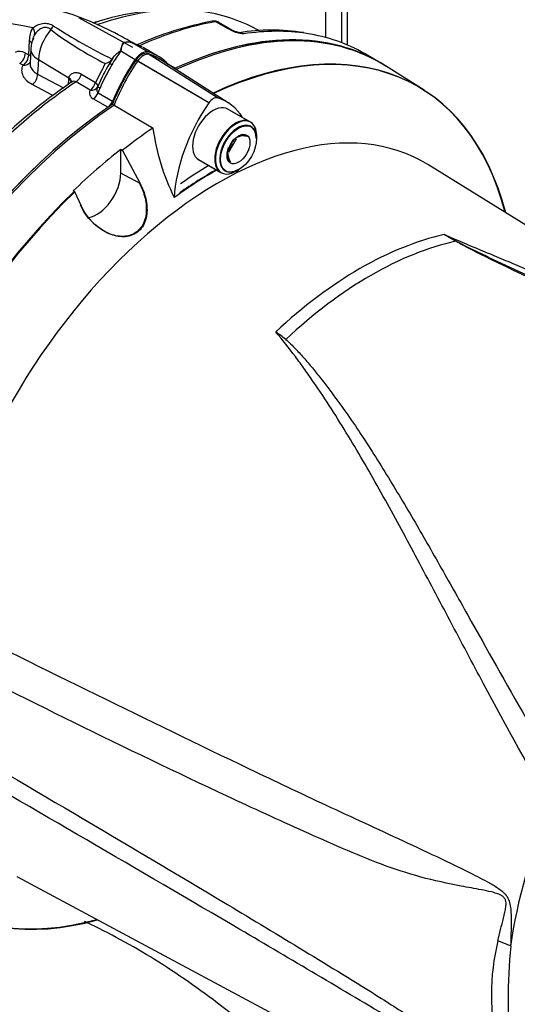
# Paper-space layout 'Sheet1' of a CAD drawing. Units: millimetres. Extents: x 0 to 3564, y 0 to 2520.
# Drawn here: x 2493 to 2549, y 2108 to 2218 of the extents above; entities that cross this region are included whole.
import ezdxf

# ---------------------------------------------------------------- set-up
doc = ezdxf.new("R2010")
doc.units = ezdxf.units.MM
doc.header["$LTSCALE"] = 6.00024
for name, color, linetype in [('tangent', 7, 'Continuous'), ('TSH-1', 7, 'Continuous'), ('visible', 7, 'Continuous')]:
    doc.layers.add(name, color=color, linetype=linetype)

# ---------------------------------------------------------------- blocks, each defined once
blk = doc.blocks.new('SE5')
at = {"layer": 'tangent', "color": 7, "linetype": 'Continuous'}
for p, q in [((2528.97, 2215.04), (2528.97, 2223.26)), ((2516.32, 2216.58), (2514.95, 2217.37)), ((2516.63, 2216.42), (2516.32, 2216.58)), ((2494.09, 2213.7), (2494.16, 2215.27)), ((2505.78, 2214.95), (2507.41, 2214.01)), ((2493.72, 2213.89), (2494.09, 2213.7)), ((2504.34, 2214.12), (2505.96, 2213.18)), ((2515.11, 2208.89), (2507.32, 2213.84)), ((2493.45, 2212.52), (2493.08, 2212.72)), ((2495.16, 2213.17), (2495.08, 2211.53)), ((2495.16, 2213.17), (2498.57, 2211.14)), ((2514.17, 2208.34), (2506.04, 2213.1)), ((2513.4, 2208.79), (2506.23, 2212.99)), ((2509.53, 2212.73), (2510.45, 2212.2)), ((2495.08, 2211.53), (2497.95, 2210)), ((2499.97, 2211.54), (2501.53, 2210.6)), ((2496.78, 2209.14), (2494.47, 2210.38)), ((2498.52, 2210.4), (2498.55, 2210.98)), ((2498.55, 2210.98), (2498.57, 2211.14)), ((2500.92, 2209.75), (2499.36, 2210.69)), ((2501.81, 2209.47), (2503.44, 2208.53)), ((2502.9, 2207.84), (2501.28, 2208.78)), ((2506.49, 2199.35), (2504.35, 2200.5)), ((2547.79, 2114.36), (2546.37, 2114.93))]:
    blk.add_line(p, q, dxfattribs=at)
for centre, radius, start, end in [((2514.9, 2216.9), 0.467, 84.6388, 98.8369), ((2497.14, 2215.25), 2.99, 150.8911, 179.5552), ((2520.27, 2247.8), 39.28, 232.8216, 243.272), ((2533.06, 2273.29), 67.01, 237.303, 243.7244), ((2518.65, 2220.96), 4.97, 245.949, 262.5684), ((2505.08, 2213.48), 1.64, 69.3988, 104.6817), ((2493.08, 2212.9), 1.18, 57.0536, 116.0895), ((2581.06, 2171.47), 88.63, 152.2713, 153.8034), ((2518.02, 2203.46), 17.26, 148.142, 157.8669), ((2501.6, 2209.45), 0.746, 156.1956, 244.49), ((2508.27, 2136.65), 65.43, 59.2963, 60.6034), ((2497.05, 2112.3), 92.18, 61.0078, 61.9555), ((2570.91, 2108.93), 25.26, 166.2503, 193.7497), ((2614.9, 2108.24), 67.38, 174.7924, 185.2076)]:
    blk.add_arc(centre, radius, start, end, dxfattribs=at)
for centre, major_axis, ratio, start_param, end_param in [((2503.36, 2177.28), (21.93, -37.98), 0.57735, 2.64487, 3.235178), ((2495.07, 2173.67), (-24.66, -42.71), 0.57735, 3.408443, 3.733307), ((2493.14, 2174.78), (-23.84, -41.29), 0.57735, 3.660021, 3.68171), ((2502.5, 2169.38), (26.5, 45.9), 0.57735, 0.450044, 0.679576), ((2514.66, 2216.69), (0.129, -0.739), 0.735196, 2.590079, 3.141289), ((2514.77, 2216.69), (-0.061, -0.748), 0.411777, 2.743541, 3.139988), ((2493.82, 2216.34), (0.849, -0.528), 0.753805, 0.157235, 1.139497), ((2497.81, 2214.54), (1.88, 3.25), 0.57735, 1.285428, 2.303835), ((2496.18, 2217.03), (0.69, 0.724), 0.624616, 4.572292, 5.095413), ((2516.08, 2215.67), (-0.5, -0.866), 0.57735, 3.126822, 3.588993), ((2516.39, 2215.51), (-0.415, -0.91), 0.416649, 3.137408, 3.540002), ((2505, 2167.93), (-26.5, -45.9), 0.57735, 3.362411, 3.572521), ((2493.44, 2214.91), (-0.999, 0.043), 0.548752, 3.141949, 3.935346), ((2505.96, 2215.68), (-0.238, -0.711), 0.547199, 6.097271, 6.194854), ((2493, 2213.53), (-0.471, -0.882), 0.614861, 0.823173, 2.286719), ((2493.37, 2213.34), (-0.471, -0.882), 0.614519, 0.822931, 2.286172), ((2493.37, 2213.34), (-0.999, 0.043), 0.548975, 3.600943, 3.934588), ((2497.31, 2214.25), (3, -0.13), 0.546343, 3.141152, 3.934382), ((2510.36, 2208.32), (7.1, 12.3), 0.57735, 1.428899, 1.557933), ((2493.37, 2213.34), (-0.917, 0.4), 0.776829, 1.977374, 3.02874), ((2503.7, 2212.37), (-0.604, 0.355), 0.010502, -0.955278, -0.024905), ((2494.37, 2211.17), (-0.472, -0.882), 0.614593, 0.862369, 2.283947), ((2499.3, 2211.47), (-0.516, -0.857), 0.587528, 0.879964, 1.986173), ((2502.5, 2169.38), (26.5, 45.9), 0.57735, 0.86923, 1.120753), ((2497.83, 2210.62), (-0.998, 0.059), 0.556415, 3.139231, 3.942547), ((2497.85, 2210.78), (-0.987, 0.16), 0.617151, 3.134235, 4.002182), ((2500.86, 2210.53), (-0.516, -0.857), 0.587502, 0.880768, 1.990179), ((2500.86, 2210.53), (0.916, -0.4), 0.411992, 0.01094, 0.94609), ((2500.86, 2210.53), (0.923, -0.386), 0.744318, 5.07628, 6.268259), ((2501.21, 2209.55), (-0.5, -0.866), 0.57735, 0.886303, 1.803841), ((2502.44, 2209.89), (-0.642, 0.279), 0.157555, 0.015972, 0.946345), ((2510.36, 2208.32), (-7.1, -12.3), 0.57735, -1.376614, -1.337752), ((2531, 2152.92), (22.62, 39.18), 0.57735, 0.487649, 1.083147), ((2532.22, 2152.22), (22.59, 39.12), 0.57735, 0.484592, 1.087105), ((2541.81, 2193.35), (-0.255, -0.43), 0.484578, 0.493795, 0.646271), ((2578.09, 2125.73), (-21.75, -37.67), 0.57735, 4.925131, 5.324736)]:
    blk.add_ellipse(centre, major_axis=major_axis, ratio=ratio, start_param=start_param, end_param=end_param, dxfattribs=at)
for points, knots in [([(2494.53, 2216.7), (2494.68, 2216.81), (2494.84, 2216.92), (2495.21, 2217.09), (2495.42, 2217.15), (2495.84, 2217.22), (2496.06, 2217.21), (2496.37, 2217.14), (2496.48, 2217.11), (2496.67, 2217.02), (2496.77, 2216.96), (2496.86, 2216.9)], [0, 0, 0, 0, 0.25, 0.25, 0.5, 0.5, 0.75, 0.75, 0.875, 0.875, 1, 1, 1, 1]), ([(2515.26, 2217.3), (2515.22, 2217.32), (2515.18, 2217.34), (2515.08, 2217.37), (2515.01, 2217.37), (2514.95, 2217.37)], [0.5815457, 0.5815457, 0.5815457, 0.5815457, 0.75, 0.75, 1, 1, 1, 1]), ([(2496.54, 2216.5), (2496.47, 2216.57), (2496.39, 2216.62), (2496.23, 2216.71), (2496.14, 2216.73), (2495.97, 2216.75), (2495.87, 2216.75), (2495.69, 2216.71), (2495.6, 2216.68), (2495.43, 2216.6), (2495.35, 2216.56), (2495.19, 2216.45), (2495.12, 2216.39), (2494.92, 2216.2), (2494.81, 2216.06), (2494.72, 2215.92)], [0, 0, 0, 0, 0.125, 0.125, 0.25, 0.25, 0.375, 0.375, 0.5, 0.5, 0.625, 0.625, 0.75, 0.75, 1, 1, 1, 1]), ([(2505.87, 2214.93), (2505.85, 2214.94), (2505.83, 2214.94), (2505.8, 2214.95), (2505.78, 2214.96), (2505.74, 2214.97), (2505.71, 2214.98), (2505.69, 2214.98)], [0.7845924, 0.7845924, 0.7845924, 0.7845924, 0.875, 0.875, 0.9375, 0.9375, 1, 1, 1, 1]), ([(2494.24, 2212.75), (2494.24, 2212.74), (2494.24, 2212.72), (2494.24, 2212.63), (2494.25, 2212.55), (2494.28, 2212.4), (2494.31, 2212.33), (2494.37, 2212.18), (2494.41, 2212.12), (2494.51, 2211.98), (2494.56, 2211.91), (2494.75, 2211.73), (2494.9, 2211.62), (2495.08, 2211.53)], [0.2245984, 0.2245984, 0.2245984, 0.2245984, 0.25, 0.25, 0.375, 0.375, 0.5, 0.5, 0.625, 0.625, 0.75, 0.75, 1, 1, 1, 1]), ([(2494.47, 2210.38), (2494.23, 2210.51), (2494.03, 2210.65), (2493.78, 2210.9), (2493.7, 2210.98), (2493.57, 2211.16), (2493.52, 2211.25), (2493.43, 2211.44), (2493.39, 2211.53), (2493.35, 2211.73), (2493.33, 2211.83), (2493.33, 2212.03), (2493.34, 2212.13), (2493.38, 2212.33), (2493.41, 2212.43), (2493.45, 2212.52)], [0, 0, 0, 0, 0.25, 0.25, 0.375, 0.375, 0.5, 0.5, 0.625, 0.625, 0.75, 0.75, 0.875, 0.875, 1, 1, 1, 1]), ([(2498.57, 2211.14), (2498.58, 2211.21), (2498.61, 2211.28), (2498.68, 2211.4), (2498.72, 2211.46), (2498.82, 2211.55), (2498.88, 2211.59), (2499, 2211.65), (2499.06, 2211.67), (2499.19, 2211.71), (2499.26, 2211.72), (2499.4, 2211.72), (2499.48, 2211.71), (2499.62, 2211.69), (2499.69, 2211.67), (2499.83, 2211.61), (2499.9, 2211.58), (2499.97, 2211.54)], [0, 0, 0, 0, 0.125, 0.125, 0.25, 0.25, 0.375, 0.375, 0.5, 0.5, 0.625, 0.625, 0.75, 0.75, 0.875, 0.875, 1, 1, 1, 1]), ([(2499.36, 2210.69), (2499.29, 2210.73), (2499.21, 2210.75), (2499.04, 2210.73), (2498.96, 2210.7), (2498.87, 2210.65), (2498.85, 2210.64), (2498.83, 2210.62)], [0, 0, 0, 0, 0.25, 0.25, 0.5, 0.5, 0.5659854, 0.5659854, 0.5659854, 0.5659854]), ([(2501.78, 2210.13), (2501.73, 2210.01), (2501.69, 2209.89), (2501.68, 2209.71), (2501.69, 2209.65), (2501.73, 2209.54), (2501.76, 2209.5), (2501.81, 2209.47)], [0, 0, 0, 0, 0.5, 0.5, 0.75, 0.75, 1, 1, 1, 1]), ([(2540.39, 2193.66), (2541.72, 2193.08), (2543.06, 2192.52), (2545.09, 2191.67), (2545.77, 2191.39), (2547.13, 2190.82), (2547.81, 2190.53), (2551.21, 2189.1), (2553.95, 2187.95), (2557.98, 2186.19), (2559.27, 2185.62), (2560.57, 2185.05)], [0, 0, 0, 0, 0.0625, 0.0625, 0.09375, 0.09375, 0.125, 0.125, 0.25, 0.25, 0.3089841, 0.3089841, 0.3089841, 0.3089841]), ([(2541.73, 2192.93), (2542.02, 2192.77), (2542.33, 2192.61), (2542.94, 2192.3), (2543.25, 2192.14), (2544.18, 2191.68), (2544.82, 2191.38), (2546.09, 2190.78), (2546.73, 2190.48), (2548.02, 2189.87), (2548.67, 2189.57), (2550.61, 2188.67), (2551.92, 2188.07), (2554.54, 2186.86), (2555.85, 2186.25), (2559.79, 2184.41), (2562.43, 2183.15), (2567.68, 2180.57), (2570.3, 2179.23), (2575.5, 2176.48), (2578.08, 2175.05), (2583.19, 2172.1), (2585.72, 2170.57), (2590.72, 2167.41), (2593.18, 2165.78), (2598.04, 2162.41), (2600.44, 2160.67), (2602.79, 2158.87)], [0, 0, 0, 0, 0.015625, 0.015625, 0.03125, 0.03125, 0.0625, 0.0625, 0.09375, 0.09375, 0.125, 0.125, 0.1875, 0.1875, 0.25, 0.25, 0.375, 0.375, 0.5, 0.5, 0.625, 0.625, 0.75, 0.75, 0.875, 0.875, 1, 1, 1, 1]), ([(2552.24, 2130.05), (2549.46, 2134.93), (2546.83, 2139.74), (2543.05, 2146.81), (2541.82, 2149.15), (2539.99, 2152.61), (2539.38, 2153.75), (2538.17, 2156.03), (2537.57, 2157.16), (2535.77, 2160.52), (2534.58, 2162.72), (2532.18, 2167.02), (2530.96, 2169.13), (2528.47, 2173.24), (2527.19, 2175.24), (2525.52, 2177.66), (2525.18, 2178.15), (2524.5, 2179.1), (2524.15, 2179.58), (2523.1, 2181), (2522.38, 2181.92), (2521.62, 2182.82)], [0, 0, 0, 0, 0.25, 0.25, 0.375, 0.375, 0.4375, 0.4375, 0.5, 0.5, 0.625, 0.625, 0.75, 0.75, 0.875, 0.875, 0.90625, 0.90625, 0.9375, 0.9375, 1, 1, 1, 1]), ([(2483.51, 2151.33), (2494.85, 2145.69), (2506.21, 2140.07), (2520.45, 2133.25), (2523.3, 2131.89), (2529.01, 2129.22), (2531.87, 2127.91), (2537.59, 2125.25), (2540.45, 2123.92), (2544.01, 2122.14), (2544.72, 2121.79), (2545.77, 2121.2), (2546.12, 2120.99), (2546.8, 2120.52), (2547.15, 2120.25), (2547.52, 2119.66), (2547.62, 2119.43), (2547.74, 2118.96), (2547.78, 2118.72), (2547.85, 2118.01), (2547.85, 2117.54), (2547.85, 2116.14), (2547.82, 2115.24), (2547.79, 2114.36)], [0, 0, 0, 0, 0.5, 0.5, 0.625, 0.625, 0.75, 0.75, 0.875, 0.875, 0.90625, 0.90625, 0.921875, 0.921875, 0.9375, 0.9375, 0.945312, 0.945312, 0.953125, 0.953125, 0.96875, 0.96875, 1, 1, 1, 1]), ([(2546.37, 2114.93), (2546.56, 2115.76), (2546.78, 2116.6), (2547.11, 2117.89), (2547.22, 2118.32), (2547.29, 2119.02), (2547.3, 2119.28), (2547.17, 2119.62), (2547.09, 2119.72), (2546.94, 2119.88), (2546.85, 2119.94), (2546.58, 2120.09), (2546.4, 2120.16), (2546.03, 2120.28), (2545.84, 2120.33), (2545.28, 2120.47), (2544.91, 2120.55), (2543.79, 2120.76), (2543.04, 2120.89), (2540.79, 2121.32), (2539.28, 2121.64), (2536.31, 2122.45), (2534.84, 2122.93), (2530.48, 2124.56), (2527.63, 2125.85), (2521.91, 2128.41), (2519.06, 2129.72), (2504.82, 2136.38), (2493.5, 2142.01), (2482.2, 2147.71)], [0, 0, 0, 0, 0.03125, 0.03125, 0.046875, 0.046875, 0.054687, 0.054687, 0.058594, 0.058594, 0.0625, 0.0625, 0.070312, 0.070312, 0.078125, 0.078125, 0.09375, 0.09375, 0.125, 0.125, 0.1875, 0.1875, 0.25, 0.25, 0.375, 0.375, 0.5, 0.5, 1, 1, 1, 1]), ([(2482.2, 2139.08), (2493.5, 2132.47), (2504.83, 2125.82), (2519.07, 2117.28), (2521.92, 2115.56), (2527.64, 2112.09), (2530.49, 2110.35), (2534.85, 2107.59), (2536.32, 2106.65), (2539.3, 2104.67), (2540.8, 2103.63), (2543.06, 2102.04), (2543.82, 2101.5), (2544.94, 2100.7), (2545.32, 2100.44), (2545.88, 2100.05), (2546.07, 2099.92), (2546.44, 2099.69), (2546.62, 2099.57), (2546.98, 2099.4), (2547.15, 2099.34), (2547.31, 2099.47), (2547.29, 2099.62), (2547.21, 2100.08), (2547.1, 2100.42), (2546.78, 2101.46), (2546.56, 2102.19), (2546.37, 2102.92)], [0, 0, 0, 0, 0.5, 0.5, 0.625, 0.625, 0.75, 0.75, 0.8125, 0.8125, 0.875, 0.875, 0.90625, 0.90625, 0.921875, 0.921875, 0.929688, 0.929688, 0.9375, 0.9375, 0.945313, 0.945313, 0.953125, 0.953125, 0.96875, 0.96875, 1, 1, 1, 1]), ([(2547.79, 2102.12), (2547.82, 2101.48), (2547.85, 2100.86), (2547.86, 2100.01), (2547.85, 2099.74), (2547.79, 2099.38), (2547.75, 2099.28), (2547.64, 2099.11), (2547.55, 2099.06), (2547.2, 2099.03), (2546.85, 2099.17), (2546.17, 2099.49), (2545.82, 2099.67), (2544.77, 2100.24), (2544.06, 2100.64), (2540.5, 2102.68), (2537.64, 2104.36), (2531.91, 2107.75), (2529.05, 2109.46), (2523.33, 2112.84), (2520.48, 2114.52), (2506.23, 2122.89), (2494.86, 2129.49), (2483.51, 2136.08)], [0, 0, 0, 0, 0.03125, 0.03125, 0.046875, 0.046875, 0.054688, 0.054688, 0.0625, 0.0625, 0.078125, 0.078125, 0.09375, 0.09375, 0.125, 0.125, 0.25, 0.25, 0.375, 0.375, 0.5, 0.5, 1, 1, 1, 1]), ([(2544.45, 2080.28), (2544.45, 2080.37), (2544.41, 2080.48), (2544.3, 2080.68), (2544.22, 2080.75), (2544, 2080.97), (2543.55, 2081.42), (2542.5, 2082.46), (2541.61, 2083.35), (2539.81, 2085.12), (2538.61, 2086.3), (2535.01, 2089.83), (2532.61, 2092.17), (2528.99, 2095.64), (2527.78, 2096.8), (2525.37, 2099.1), (2524.16, 2100.25), (2520.52, 2103.64), (2518.07, 2105.72), (2513.13, 2109.54), (2510.63, 2111.28), (2505.6, 2114.41), (2503.04, 2115.8), (2500.45, 2117.02), (2500.37, 2117.06), (2500.29, 2117.1)], [0, 0, 0, 0, 0.0039062, 0.0039062, 0.0078125, 0.0078125, 0.015625, 0.03125, 0.0625, 0.0625, 0.125, 0.125, 0.25, 0.25, 0.3125, 0.3125, 0.375, 0.375, 0.5, 0.5, 0.625, 0.625, 0.75, 0.75, 0.7541148, 0.7541148, 0.7541148, 0.7541148])]:
    blk.add_open_spline(points, degree=3, knots=knots, dxfattribs=at)
at = {"layer": 'visible', "color": 7, "linetype": 'Continuous'}
for p, q in [((2527.19, 2215.62), (2527.19, 2244.64)), ((2529.63, 2214.77), (2529.63, 2224.62)), ((2505.68, 2214.51), (2499.66, 2217.81)), ((2516.58, 2216.54), (2515.26, 2217.3)), ((2519.81, 2216.38), (2518.8, 2216.88)), ((2504.65, 2215.04), (2504.66, 2215.06)), ((2505.87, 2214.94), (2505.73, 2215.01)), ((2494.32, 2214.38), (2494.24, 2212.76)), ((2508.48, 2213.55), (2506.85, 2214.49)), ((2532.7, 2213.14), (2531.5, 2213.83)), ((2503.45, 2213.3), (2503.1, 2212.72)), ((2516.32, 2208.35), (2508.57, 2213.28)), ((2538.14, 2209.74), (2533.84, 2212.48)), ((2501.79, 2210.16), (2501.78, 2210.13)), ((2503.42, 2208.2), (2507.94, 2205.53)), ((2518.74, 2206.21), (2516.19, 2207.68)), ((2518.81, 2206.17), (2516.26, 2207.64)), ((2516.34, 2203.08), (2516.96, 2203.85)), ((2516.38, 2202.84), (2517.24, 2204.34)), ((2519.48, 2204.36), (2519.48, 2204.68)), ((2504.28, 2203.19), (2504.46, 2203.08)), ((2504.35, 2203.15), (2504.53, 2203.04)), ((2504.35, 2200.5), (2504.35, 2203.15)), ((2504.53, 2203.04), (2506.49, 2199.35)), ((2512.94, 2202.05), (2515.49, 2200.58)), ((2513.01, 2202.01), (2515.56, 2200.54)), ((2517.19, 2200.7), (2517.47, 2200.87)), ((2589.16, 2170.05), (2538.57, 2201.46)), ((2499.21, 2198.4), (2499.04, 2198.52)), ((2499.92, 2196.9), (2499.21, 2198.4)), ((2492.75, 2122.1), (2554.06, 2089.27))]:
    blk.add_line(p, q, dxfattribs=at)
for centre, radius, start, end in [((2510.34, 2190.94), 27.79, 86.5924, 108.7306), ((2521.02, 2182.32), 35.7, 100.4825, 114.5592), ((2514.8, 2216.18), 1.26, 88.5554, 102.4306), ((2514.84, 2216.78), 0.66, 50.8558, 91.0732), ((2496.91, 2214.71), 2.5, 151.1127, 164.5022), ((2517.26, 2217.54), 1.2, 236.2974, 248.1657), ((2518.37, 2219.88), 3.79, 245.6436, 258.5664), ((2521.15, 2194.12), 22.33, 80.8466, 99.3263), ((2517.1, 2213.94), 2.28, 66.5259, 77.0014), ((2497.06, 2214.33), 2.74, 153.2349, 178.9738), ((2506.29, 2213.97), 1.95, 146.8025, 175.8775), ((2505.07, 2213.31), 1.79, 69.8136, 103.5064), ((2505.02, 2213.12), 1.98, 67.5838, 70.4974), ((2517.34, 2203.85), 16.78, 148.0999, 157.9091), ((2502.2, 2214.25), 1.59, 284.8387, 318.9098), ((2535.56, 2156.91), 65.07, 124.3613, 134.6707), ((2533.2, 2208.99), 25.5, 187.7948, 206.0967), ((2519.63, 2201.95), 3.5, 136.0531, 164.6734), ((2518.37, 2202.19), 2.53, 91.6046, 119.8392), ((2517.62, 2201.5), 3.18, 75.2529, 84.7945), ((2518.91, 2202.64), 2.7, 164.8081, 195.1919), ((2518.7, 2202.94), 2.45, 181.3591, 210.1031), ((2502, 2156.47), 32.85, 50.8793, 53.3299)]:
    blk.add_arc(centre, radius, start, end, dxfattribs=at)
for centre, major_axis, start_param, end_param in [((2495.07, 2173.67), (-24.66, -42.71), 3.178659, 3.408443), ((2506.68, 2166.96), (-26.51, -45.91), 3.116897, 3.829199), ((2506.86, 2166.86), (-26.5, -45.9), 3.116897, 3.829184), ((2506.68, 2166.96), (-26.5, -45.9), 3.141593, 3.753305), ((2511.03, 2164.45), (-26.4, -45.72), 2.60962, 3.830634), ((2511.1, 2164.41), (-26.4, -45.72), 2.609519, 3.830735), ((2505, 2167.93), (-26.5, -45.9), 3.141593, 3.362411), ((2499.75, 2202.19), (7.1, 12.3), 0.012863, 0.141897), ((2506.68, 2212.48), (0.85, 1.47), 0.141897, 1.428899), ((2506.68, 2212.48), (0.75, 1.31), 0.141897, 1.428899), ((2506.86, 2212.38), (0.75, 1.3), 0.141897, 1.428899), ((2501.39, 2201.25), (-7, -12.13), 3.116897, 3.284617), ((2501.38, 2201.26), (-7.1, -12.3), 2.953714, 3.28349), ((2501.57, 2201.15), (-7, -12.12), 3.116897, 3.284618), ((2512.03, 2207.34), (-7.06, -12.22), 4.570492, 4.967285), ((2511.99, 2207.38), (7.1, 12.3), 1.428899, 1.803841), ((2512.21, 2207.24), (-7.05, -12.21), 4.570492, 4.967733), ((2510.53, 2213.05), (0.5, 0.866), 3.652572, 3.695078), ((2506.68, 2166.96), (-26.51, -45.91), 4.01407, 5.410751), ((2502.84, 2208.61), (-0.5, -0.866), 1.017311, 1.803841), ((2519.99, 2202.74), (-6.86, -11.88), 4.570492, 5.44237), ((2514.64, 2204.83), (1.63, 2.81), 0, 3.141593), ((2514.64, 2207.89), (0.558, 0.966), 0.141897, 1.428899), ((2509.35, 2196.66), (-6.81, -11.79), 2.832467, 3.284649), ((2506.86, 2166.86), (-26.5, -45.9), 4.013951, 5.41087), ((2515.24, 2162.02), (22.91, 39.69), -0.018518, 2.151083), ((2517.11, 2203.4), (1.63, 2.81), 0, 3.141593), ((2517.19, 2203.36), (1.63, 2.81), 0, 3.926991), ((2517.4, 2203.24), (-1.43, -2.47), 2.356194, 6.283185), ((2517.19, 2203.36), (1.63, 2.81), 5.497787, 6.283185), ((2506.68, 2166.96), (-26.5, -45.9), 4.117194, 5.321296), ((2511.1, 2164.41), (26.4, 45.72), 0.870334, 0.962465), ((2510.93, 2164.51), (26.4, 45.73), 0.962604, 1.109362), ((2501.69, 2198.97), (1.88, 3.25), 3.574874, 5.497787), ((2514.64, 2162.37), (23.42, 40.56), 0.773106, 0.916792), ((2514.57, 2162.41), (23.42, 40.56), 0.773106, 0.895821), ((2514.57, 2162.41), (23.99, 41.55), 0.797198, 0.890372), ((2517.4, 2203.24), (-1.43, -2.47), 0, 0.785398), ((2511.03, 2164.45), (-26.4, -45.72), 4.251185, 5.412899), ((2511.1, 2164.41), (-26.4, -45.72), 4.251185, 5.412899), ((2511.03, 2164.45), (26.4, 45.72), 2.452516, 3.673565), ((2511.1, 2164.41), (26.4, 45.72), 2.452415, 3.673666)]:
    blk.add_ellipse(centre, major_axis=major_axis, ratio=0.57735, start_param=start_param, end_param=end_param, dxfattribs=at)
for major_axis in [(-1.43, -2.47), (0.9, 1.56)]:
    blk.add_ellipse((2517.47, 2203.19), major_axis=major_axis, ratio=0.57735, dxfattribs=at)
for points, knots in [([(2505.72, 2214.99), (2505.24, 2215.27), (2503.88, 2216.06), (2501.32, 2217.3), (2498.28, 2218.44), (2495.26, 2219.22), (2492.32, 2219.63), (2489.48, 2219.65), (2486.79, 2219.3), (2484.25, 2218.56), (2481.92, 2217.48), (2479.97, 2216.16), (2478.96, 2215.24), (2478.48, 2214.79)], [0, 0, 0, 0, 0.042258, 0.142646, 0.243108, 0.343466, 0.443534, 0.543064, 0.641814, 0.739653, 0.836667, 0.933189, 1, 1, 1, 1]), ([(2517.6, 2216.17), (2517.61, 2216.17), (2517.61, 2216.17), (2517.68, 2216.16), (2517.74, 2216.15), (2517.87, 2216.1), (2517.94, 2216.07), (2518.01, 2216.03)], [0.4567002, 0.4567002, 0.4567002, 0.4567002, 0.5, 0.5, 0.75, 0.75, 1, 1, 1, 1]), ([(2503.45, 2213.3), (2503.53, 2213.45), (2503.65, 2213.6), (2503.86, 2213.79), (2503.94, 2213.85), (2504.1, 2213.98), (2504.19, 2214.03), (2504.34, 2214.19), (2504.35, 2214.3), (2504.4, 2214.48), (2504.42, 2214.56), (2504.5, 2214.81), (2504.57, 2214.95), (2504.66, 2215.06)], [0, 0, 0, 0, 0.25, 0.25, 0.375, 0.375, 0.5, 0.5, 0.625, 0.625, 0.75, 0.75, 1, 1, 1, 1]), ([(2505.65, 2215.01), (2505.67, 2215), (2505.68, 2215), (2505.71, 2214.99), (2505.72, 2214.98), (2505.73, 2214.98), (2505.74, 2214.98), (2505.73, 2214.99), (2505.73, 2215), (2505.72, 2215)], [0, 0, 0, 0, 0.03125, 0.03125, 0.0625, 0.0625, 0.125, 0.125, 0.2142257, 0.2142257, 0.2142257, 0.2142257]), ([(2506.42, 2199.39), (2506.7, 2198.86), (2506.91, 2198.31), (2507.18, 2197.14), (2507.23, 2196.54), (2507.09, 2195.38), (2506.9, 2194.83), (2506.22, 2193.96), (2505.74, 2193.65), (2504.69, 2193.4), (2504.13, 2193.43), (2503.05, 2193.72), (2502.54, 2193.97), (2501.12, 2194.94), (2500.35, 2195.86), (2499.85, 2196.94)], [0, 0, 0, 0, 0.125, 0.125, 0.25, 0.25, 0.375, 0.375, 0.5, 0.5, 0.625, 0.625, 0.75, 0.75, 1, 1, 1, 1]), ([(2506.49, 2199.35), (2506.77, 2198.82), (2506.99, 2198.27), (2507.25, 2197.1), (2507.31, 2196.5), (2507.17, 2195.34), (2506.97, 2194.79), (2506.29, 2193.92), (2505.81, 2193.61), (2504.76, 2193.36), (2504.2, 2193.39), (2503.12, 2193.68), (2502.62, 2193.92), (2501.19, 2194.9), (2500.42, 2195.82), (2499.92, 2196.9)], [0, 0, 0, 0, 0.125, 0.125, 0.25, 0.25, 0.375, 0.375, 0.5, 0.5, 0.625, 0.625, 0.75, 0.75, 1, 1, 1, 1]), ([(2593.44, 2165.08), (2591.62, 2166.32), (2589.78, 2167.53), (2585.43, 2170.3), (2582.9, 2171.83), (2577.8, 2174.8), (2575.23, 2176.23), (2570.05, 2179), (2567.44, 2180.35), (2562.2, 2182.96), (2559.58, 2184.23), (2555.66, 2186.09), (2554.35, 2186.71), (2551.75, 2187.94), (2550.45, 2188.55), (2548.52, 2189.47), (2547.88, 2189.78), (2546.61, 2190.39), (2545.97, 2190.7), (2544.71, 2191.32), (2544.09, 2191.63), (2543.16, 2192.1), (2542.86, 2192.26), (2542.41, 2192.5), (2542.26, 2192.58), (2541.97, 2192.74), (2541.82, 2192.83), (2541.68, 2192.91)], [0.1568629, 0.1568629, 0.1568629, 0.1568629, 0.25, 0.25, 0.375, 0.375, 0.5, 0.5, 0.625, 0.625, 0.75, 0.75, 0.8125, 0.8125, 0.875, 0.875, 0.90625, 0.90625, 0.9375, 0.9375, 0.96875, 0.96875, 0.984375, 0.984375, 0.9921875, 0.9921875, 1, 1, 1, 1]), ([(2522.73, 2181.96), (2522.93, 2181.79), (2523.12, 2181.62), (2523.48, 2181.27), (2523.66, 2181.09), (2524.18, 2180.54), (2524.52, 2180.17), (2525.18, 2179.42), (2525.5, 2179.03), (2526.13, 2178.26), (2526.44, 2177.87), (2527.37, 2176.7), (2527.96, 2175.9), (2529.14, 2174.28), (2529.71, 2173.46), (2530.84, 2171.8), (2531.39, 2170.96), (2532.49, 2169.26), (2533.03, 2168.4), (2534.64, 2165.81), (2535.7, 2164.05), (2537.79, 2160.47), (2538.83, 2158.66), (2540.91, 2154.98), (2541.96, 2153.12), (2545.13, 2147.47), (2547.28, 2143.63), (2549.52, 2139.72)], [0, 0, 0, 0, 0.015625, 0.015625, 0.03125, 0.03125, 0.0625, 0.0625, 0.09375, 0.09375, 0.125, 0.125, 0.1875, 0.1875, 0.25, 0.25, 0.3125, 0.3125, 0.375, 0.375, 0.5, 0.5, 0.625, 0.625, 0.75, 0.75, 1, 1, 1, 1])]:
    blk.add_open_spline(points, degree=3, knots=knots, dxfattribs=at)

psp = doc.layouts.new('Sheet1')

# ---------------------------------------------------------------- block references
at = {"layer": 'TSH-1'}
psp.add_blockref('SE5', (0, 0), dxfattribs=at)

doc.saveas('drawing.dxf')
